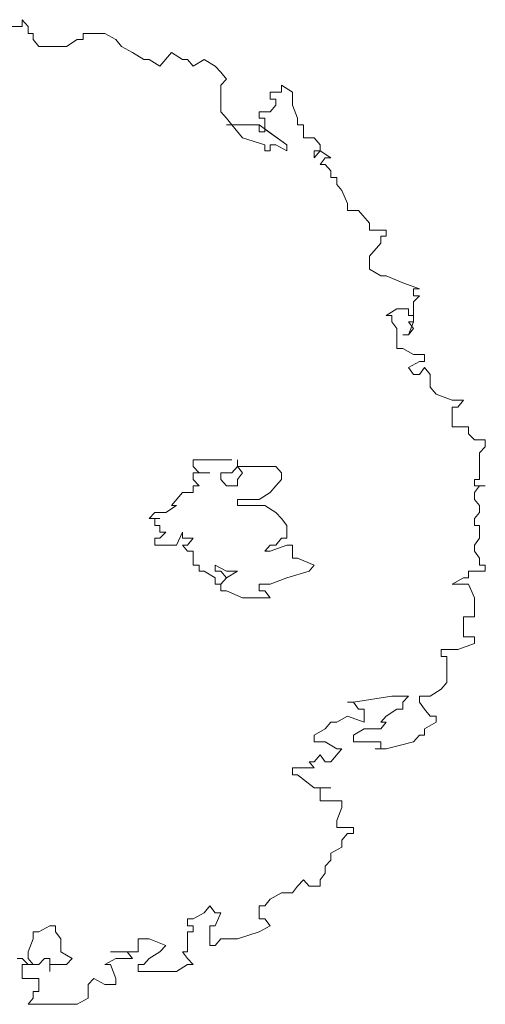
# Model space of a CAD drawing. Units: metres. Extents: x 264 to 442, y 343 to 449.
# Drawn here: x 319 to 319, y 383 to 384 of the extents above; entities that cross this region are included whole.
import ezdxf

# ---------------------------------------------------------------- set-up
doc = ezdxf.new("R2010")
doc.units = ezdxf.units.M
doc.layers.get('0').update_dxf_attribs({"lineweight": 0})

# ---------------------------------------------------------------- blocks, each defined once
blk = doc.blocks.new('Arpln005')
for p, q in [((0.05232, 0.47825), (0.03552, 0.47825)), ((0.05232, 0.48517), (0.05232, 0.47825)), ((0.05813, 0.47825), (0.05232, 0.48517)), ((0.05813, 0.47133), (0.05813, 0.47825)), ((0.0633, 0.47133), (0.05813, 0.47133)), ((0.0633, 0.46518), (0.0633, 0.47133)), ((0.11368, 0.47133), (0.11368, 0.46518)), ((0.13564, 0.47133), (0.11368, 0.47133)), ((0.14662, 0.46518), (0.13564, 0.47133)), ((0.06911, 0.45826), (0.0633, 0.46518)), ((0.09688, 0.45826), (0.06911, 0.45826)), ((0.10786, 0.46518), (0.09688, 0.45826)), ((0.11368, 0.46518), (0.10786, 0.46518)), ((0.15243, 0.45826), (0.14662, 0.46518)), ((0.16341, 0.4521), (0.15243, 0.45826)), ((0.17504, 0.44518), (0.16341, 0.4521)), ((0.20281, 0.4521), (0.19119, 0.43826)), ((0.21379, 0.44518), (0.20281, 0.4521)), ((0.18021, 0.44518), (0.17504, 0.44518)), ((0.19119, 0.43826), (0.18021, 0.44518)), ((0.21896, 0.44518), (0.21379, 0.44518)), ((0.22477, 0.43826), (0.21896, 0.44518)), ((0.23575, 0.44518), (0.22477, 0.43826)), ((0.24673, 0.43826), (0.23575, 0.44518)), ((0.25255, 0.43211), (0.24673, 0.43826)), ((0.25836, 0.42519), (0.25255, 0.43211)), ((0.25255, 0.41904), (0.25836, 0.42519)), ((0.25255, 0.39213), (0.25255, 0.41904)), ((0.31391, 0.41904), (0.31391, 0.41212)), ((0.32489, 0.41212), (0.31391, 0.41904)), ((0.30228, 0.41212), (0.30228, 0.4052)), ((0.31391, 0.41212), (0.30228, 0.41212)), ((0.32489, 0.39905), (0.32489, 0.41212)), ((0.30228, 0.4052), (0.30809, 0.4052)), ((0.30809, 0.39905), (0.30228, 0.39213)), ((0.30809, 0.4052), (0.30809, 0.39905)), ((0.33005, 0.38597), (0.32489, 0.39905)), ((0.25836, 0.38597), (0.25255, 0.39213)), ((0.2913, 0.39213), (0.2913, 0.38597)), ((0.30228, 0.39213), (0.2913, 0.39213)), ((0.26353, 0.37905), (0.25836, 0.38597)), ((0.27451, 0.36598), (0.26353, 0.37905)), ((0.2913, 0.38597), (0.29711, 0.38597)), ((0.29711, 0.38597), (0.29711, 0.37487)), ((0.33005, 0.37905), (0.33005, 0.38597)), ((0.33587, 0.37905), (0.33005, 0.37905)), ((0.33587, 0.36598), (0.33587, 0.37905)), ((0.29711, 0.37487), (0.31907, 0.35906)), ((0.29711, 0.35906), (0.27451, 0.36598)), ((0.29711, 0.35291), (0.29711, 0.35906)), ((0.30228, 0.35906), (0.30228, 0.35291)), ((0.30809, 0.35906), (0.30228, 0.35906)), ((0.31907, 0.35291), (0.30809, 0.35906)), ((0.31907, 0.35906), (0.31907, 0.35291)), ((0.34685, 0.36598), (0.33587, 0.36598)), ((0.35266, 0.35906), (0.34685, 0.36598)), ((0.35266, 0.35291), (0.35266, 0.35906)), ((0.30228, 0.35291), (0.29711, 0.35291)), ((0.36364, 0.34599), (0.35266, 0.35291)), ((0.35266, 0.33907), (0.35783, 0.34599)), ((0.35783, 0.33907), (0.35266, 0.33907)), ((0.35783, 0.34599), (0.36364, 0.34599)), ((0.36364, 0.33292), (0.35783, 0.33907)), ((0.36364, 0.32599), (0.36364, 0.33292)), ((0.36945, 0.32599), (0.36364, 0.32599)), ((0.36945, 0.31907), (0.36945, 0.32599)), ((0.37462, 0.31292), (0.36945, 0.31907)), ((0.38043, 0.29985), (0.37462, 0.31292)), ((0.38043, 0.29293), (0.38043, 0.29985)), ((0.39141, 0.29293), (0.38043, 0.29293)), ((0.40239, 0.27986), (0.39141, 0.29293)), ((0.40239, 0.27294), (0.40239, 0.27986)), ((0.41919, 0.27294), (0.40239, 0.27294)), ((0.41919, 0.26678), (0.41919, 0.27294)), ((0.40239, 0.24679), (0.41402, 0.25986)), ((0.41402, 0.26678), (0.41919, 0.26678)), ((0.41402, 0.25986), (0.41402, 0.26678)), ((0.40239, 0.23372), (0.40239, 0.24679)), ((0.41402, 0.2268), (0.40239, 0.23372)), ((0.41919, 0.2268), (0.41402, 0.2268)), ((0.43598, 0.21988), (0.41919, 0.2268)), ((0.45277, 0.21373), (0.43598, 0.21988)), ((0.44696, 0.21373), (0.45277, 0.21373)), ((0.44696, 0.20681), (0.44696, 0.21373)), ((0.45277, 0.20681), (0.44696, 0.20681)), ((0.44696, 0.20065), (0.45277, 0.20681)), ((0.44696, 0.20065), (0.44696, 0.18681)), ((0.41919, 0.18681), (0.43017, 0.19373)), ((0.43017, 0.19373), (0.44179, 0.19373)), ((0.44179, 0.19373), (0.44179, 0.18681)), ((0.425, 0.18681), (0.41919, 0.18681)), ((0.425, 0.18066), (0.425, 0.18681)), ((0.43017, 0.17374), (0.425, 0.18066)), ((0.44179, 0.18681), (0.44696, 0.18681)), ((0.43017, 0.15375), (0.43017, 0.17374)), ((0.43598, 0.15375), (0.43017, 0.15375)), ((0.44696, 0.1476), (0.43598, 0.15375)), ((0.44179, 0.13452), (0.45277, 0.14067)), ((0.45794, 0.1476), (0.44696, 0.1476)), ((0.45277, 0.14067), (0.45794, 0.14067)), ((0.45794, 0.14067), (0.45794, 0.1476)), ((0.44696, 0.1276), (0.44179, 0.13452)), ((0.45794, 0.13452), (0.45277, 0.1276)), ((0.46375, 0.1276), (0.45794, 0.13452)), ((0.45277, 0.1276), (0.44696, 0.1276)), ((0.46375, 0.11453), (0.46375, 0.1276)), ((0.46957, 0.10761), (0.46375, 0.11453)), ((0.48572, 0.10146), (0.46957, 0.10761)), ((0.49734, 0.10146), (0.48572, 0.10146)), ((0.49153, 0.09454), (0.49734, 0.10146)), ((0.48572, 0.09454), (0.49153, 0.09454)), ((0.48572, 0.07454), (0.48572, 0.09454)), ((0.50251, 0.07454), (0.48572, 0.07454)), ((0.50251, 0.06762), (0.50251, 0.07454)), ((0.50832, 0.06147), (0.50251, 0.06762)), ((0.5193, 0.06147), (0.50832, 0.06147)), ((0.5193, 0.05455), (0.5193, 0.06147)), ((0.51349, 0.0484), (0.5193, 0.05455)), ((0.51349, 0.02149), (0.51349, 0.0484)), ((0.50832, 0.02149), (0.51349, 0.02149)), ((0.50832, 0.01533), (0.50832, 0.02149)), ((0.50832, 0.01533), (0.51349, 0.01533)), ((0.50832, 0.00841), (0.51349, 0.01533)), ((0.50832, 0.00149), (0.50832, 0.00841)), ((0.51349, -0.00466), (0.50832, 0.00149)), ((0.51349, -0.01158), (0.51349, -0.00466)), ((0.50832, -0.01773), (0.51349, -0.01158)), ((0.50832, -0.02465), (0.50832, -0.01773)), ((0.51349, -0.02465), (0.50832, -0.02465)), ((0.51349, -0.03773), (0.51349, -0.02465)), ((0.50832, -0.04465), (0.51349, -0.03773)), ((0.50832, -0.0508), (0.50832, -0.04465)), ((0.51349, -0.05772), (0.50832, -0.0508)), ((0.51349, -0.06464), (0.51349, -0.05772)), ((0.5193, -0.06464), (0.51349, -0.06464)), ((0.5193, -0.07079), (0.5193, -0.06464)), ((0.48572, -0.08386), (0.49734, -0.07771)), ((0.49734, -0.07771), (0.50251, -0.07771)), ((0.50251, -0.07079), (0.5193, -0.07079)), ((0.50251, -0.07771), (0.50251, -0.07079)), ((0.50251, -0.08386), (0.48572, -0.08386)), ((0.50832, -0.0977), (0.50251, -0.08386)), ((0.50832, -0.11693), (0.50832, -0.0977)), ((0.49734, -0.11693), (0.50832, -0.11693)), ((0.49734, -0.13692), (0.49734, -0.11693)), ((0.50832, -0.13692), (0.49734, -0.13692)), ((0.50832, -0.14384), (0.50832, -0.13692)), ((0.49153, -0.14999), (0.50832, -0.14384)), ((0.47474, -0.14999), (0.49153, -0.14999)), ((0.47474, -0.15691), (0.47474, -0.14999)), ((0.48055, -0.15691), (0.47474, -0.15691)), ((0.48055, -0.18306), (0.48055, -0.15691)), ((0.47474, -0.18998), (0.48055, -0.18306)), ((0.38625, -0.20305), (0.425, -0.1969)), ((0.425, -0.1969), (0.44179, -0.1969)), ((0.44179, -0.1969), (0.43598, -0.20305)), ((0.45277, -0.1969), (0.46375, -0.1969)), ((0.45277, -0.20305), (0.45277, -0.1969)), ((0.46375, -0.1969), (0.47474, -0.18998)), ((0.39141, -0.20997), (0.38625, -0.20305)), ((0.43598, -0.20305), (0.43598, -0.20997)), ((0.45794, -0.20997), (0.45277, -0.20305)), ((0.36945, -0.22305), (0.38043, -0.21689)), ((0.38043, -0.21689), (0.39723, -0.22305)), ((0.39723, -0.20997), (0.39141, -0.20997)), ((0.39723, -0.22305), (0.39723, -0.20997)), ((0.41919, -0.21689), (0.41402, -0.22305)), ((0.43017, -0.20997), (0.41919, -0.21689)), ((0.43598, -0.20997), (0.43017, -0.20997)), ((0.46375, -0.21689), (0.45794, -0.20997)), ((0.46957, -0.21689), (0.46375, -0.21689)), ((0.46957, -0.22305), (0.46957, -0.21689)), ((0.35783, -0.22997), (0.36364, -0.22305)), ((0.36364, -0.22305), (0.36945, -0.22305)), ((0.41919, -0.22305), (0.41402, -0.22997)), ((0.41402, -0.22305), (0.41919, -0.22305)), ((0.45794, -0.22997), (0.46957, -0.22305)), ((0.34685, -0.23612), (0.35783, -0.22997)), ((0.34685, -0.24304), (0.34685, -0.23612)), ((0.39723, -0.22997), (0.38625, -0.23612)), ((0.38625, -0.23612), (0.38625, -0.24304)), ((0.41402, -0.22997), (0.39723, -0.22997)), ((0.44696, -0.24304), (0.45277, -0.23612)), ((0.45277, -0.23612), (0.45794, -0.23612)), ((0.45794, -0.23612), (0.45794, -0.22997)), ((0.35783, -0.24304), (0.34685, -0.24304)), ((0.36945, -0.24996), (0.35783, -0.24304)), ((0.38625, -0.24304), (0.41402, -0.24304)), ((0.41402, -0.24304), (0.41402, -0.24996)), ((0.41919, -0.24996), (0.44696, -0.24304)), ((0.34685, -0.26303), (0.35266, -0.25611)), ((0.35266, -0.25611), (0.35783, -0.26303)), ((0.36364, -0.26303), (0.37462, -0.24996)), ((0.37462, -0.24996), (0.36945, -0.24996)), ((0.41402, -0.24996), (0.41919, -0.24996)), ((0.34168, -0.26303), (0.34685, -0.26303)), ((0.34685, -0.26918), (0.34168, -0.26303)), ((0.35783, -0.26303), (0.36364, -0.26303)), ((0.36364, -0.26303), (0.35783, -0.26303)), ((0.35783, -0.26303), (0.36364, -0.26303)), ((0.32489, -0.26918), (0.34685, -0.26918)), ((0.32489, -0.2761), (0.32489, -0.26918)), ((0.33005, -0.2761), (0.32489, -0.2761)), ((0.34685, -0.28918), (0.33005, -0.2761)), ((0.34685, -0.28918), (0.35266, -0.28918)), ((0.35266, -0.30225), (0.35266, -0.28918)), ((0.37462, -0.30225), (0.35266, -0.30225)), ((0.37462, -0.30917), (0.37462, -0.30225)), ((0.36945, -0.32224), (0.37462, -0.30917)), ((0.36945, -0.32916), (0.36945, -0.32224)), ((0.38625, -0.32916), (0.36945, -0.32916)), ((0.37462, -0.34223), (0.38043, -0.33531)), ((0.38043, -0.33531), (0.38625, -0.33531)), ((0.38625, -0.33531), (0.38625, -0.32916)), ((0.37462, -0.34916), (0.37462, -0.34223)), ((0.36364, -0.35531), (0.37462, -0.34916)), ((0.36364, -0.36223), (0.36364, -0.35531)), ((0.35783, -0.36838), (0.36364, -0.36223)), ((0.35266, -0.38222), (0.35783, -0.3753)), ((0.35783, -0.3753), (0.35783, -0.36838)), ((0.33005, -0.38837), (0.33587, -0.38222)), ((0.33587, -0.38222), (0.34168, -0.38837)), ((0.35266, -0.38837), (0.35266, -0.38222)), ((0.30228, -0.40144), (0.31391, -0.39529)), ((0.31391, -0.39529), (0.32489, -0.39529)), ((0.32489, -0.39529), (0.33005, -0.38837)), ((0.34168, -0.38837), (0.35266, -0.38837)), ((0.29711, -0.40837), (0.30228, -0.40144)), ((0.22477, -0.42144), (0.23575, -0.41529)), ((0.23575, -0.41529), (0.24157, -0.40837)), ((0.24157, -0.40837), (0.24673, -0.41529)), ((0.25255, -0.41529), (0.24673, -0.42836)), ((0.24673, -0.41529), (0.25255, -0.41529)), ((0.2913, -0.40837), (0.29711, -0.40837)), ((0.2913, -0.42144), (0.2913, -0.40837)), ((0.21896, -0.42144), (0.22477, -0.42144)), ((0.21896, -0.42836), (0.21896, -0.42144)), ((0.29711, -0.42144), (0.2913, -0.42144)), ((0.30228, -0.42836), (0.29711, -0.42144)), ((0.22477, -0.42836), (0.21896, -0.42836)), ((0.21896, -0.43451), (0.22477, -0.43451)), ((0.21896, -0.4545), (0.21896, -0.43451)), ((0.22477, -0.43451), (0.22477, -0.42836)), ((0.24157, -0.42836), (0.24157, -0.44835)), ((0.24673, -0.42836), (0.24157, -0.42836)), ((0.26934, -0.44143), (0.2913, -0.43451)), ((0.2913, -0.43451), (0.30228, -0.42836)), ((0.16923, -0.44143), (0.18021, -0.44143)), ((0.16923, -0.4545), (0.16923, -0.44143)), ((0.18021, -0.44143), (0.197, -0.44835)), ((0.24673, -0.44835), (0.25255, -0.44143)), ((0.25255, -0.44143), (0.26934, -0.44143)), ((0.15825, -0.4545), (0.16923, -0.4545)), ((0.16341, -0.46142), (0.15825, -0.4545)), ((0.19119, -0.4545), (0.18021, -0.46142)), ((0.197, -0.44835), (0.19119, -0.4545)), ((0.21379, -0.4545), (0.21896, -0.4545)), ((0.21896, -0.46142), (0.21379, -0.4545)), ((0.24157, -0.44835), (0.24673, -0.44835)), ((0.04715, -0.46142), (0.05232, -0.46142)), ((0.05232, -0.46142), (0.05813, -0.46758)), ((0.13564, -0.46758), (0.14662, -0.46142)), ((0.14662, -0.46142), (0.16341, -0.46142)), ((0.18021, -0.46142), (0.17504, -0.46758)), ((0.22477, -0.46758), (0.21896, -0.46142)), ((0.05232, -0.46758), (0.05813, -0.46758)), ((0.05232, -0.46758), (0.05232, -0.48142)), ((0.14145, -0.46758), (0.13564, -0.46758)), ((0.14662, -0.48142), (0.14145, -0.46758)), ((0.16923, -0.46758), (0.16923, -0.4745)), ((0.17504, -0.46758), (0.16923, -0.46758)), ((0.16923, -0.4745), (0.20798, -0.4745)), ((0.20798, -0.4745), (0.21896, -0.46758)), ((0.21896, -0.46758), (0.22477, -0.46758)), ((0.05232, -0.48142), (0.06911, -0.48142)), ((0.06911, -0.48142), (0.06911, -0.49449)), ((0.11885, -0.48757), (0.12466, -0.48142)), ((0.12466, -0.48142), (0.13564, -0.48757)), ((0.14662, -0.48757), (0.14662, -0.48142)), ((0.0633, -0.49449), (0.0633, -0.50141)), ((0.06911, -0.49449), (0.0633, -0.49449)), ((0.11885, -0.50141), (0.11885, -0.48757)), ((0.13564, -0.48757), (0.14662, -0.48757)), ((0.0633, -0.50141), (0.05813, -0.50756)), ((0.10786, -0.50756), (0.11885, -0.50141)), ((0.05813, -0.50756), (0.10786, -0.50756))]:
    blk.add_line(p, q)
at = {"color": 0}
for p, q in [((0.05232, 0.47825), (0.03552, 0.47825)), ((0.05813, 0.47825), (0.05232, 0.48517)), ((0.05232, 0.48517), (0.05232, 0.47825)), ((0.05813, 0.47133), (0.05813, 0.47825)), ((0.0633, 0.47133), (0.05813, 0.47133)), ((0.0633, 0.46518), (0.0633, 0.47133)), ((0.13564, 0.47133), (0.11368, 0.47133)), ((0.11368, 0.47133), (0.11368, 0.46518)), ((0.14662, 0.46518), (0.13564, 0.47133)), ((0.06911, 0.45826), (0.0633, 0.46518)), ((0.09688, 0.45826), (0.06911, 0.45826)), ((0.10786, 0.46518), (0.09688, 0.45826)), ((0.11368, 0.46518), (0.10786, 0.46518)), ((0.15243, 0.45826), (0.14662, 0.46518)), ((0.16341, 0.4521), (0.15243, 0.45826)), ((0.17504, 0.44518), (0.16341, 0.4521)), ((0.20281, 0.4521), (0.19119, 0.43826)), ((0.21379, 0.44518), (0.20281, 0.4521)), ((0.18021, 0.44518), (0.17504, 0.44518)), ((0.19119, 0.43826), (0.18021, 0.44518)), ((0.21896, 0.44518), (0.21379, 0.44518)), ((0.22477, 0.43826), (0.21896, 0.44518)), ((0.23575, 0.44518), (0.22477, 0.43826)), ((0.24673, 0.43826), (0.23575, 0.44518)), ((0.25255, 0.43211), (0.24673, 0.43826)), ((0.25836, 0.42519), (0.25255, 0.43211)), ((0.25255, 0.41904), (0.25836, 0.42519)), ((0.25255, 0.39213), (0.25255, 0.41904)), ((0.32489, 0.41212), (0.31391, 0.41904)), ((0.31391, 0.41904), (0.31391, 0.41212)), ((0.31391, 0.41212), (0.30228, 0.41212)), ((0.30228, 0.41212), (0.30228, 0.4052)), ((0.32489, 0.39905), (0.32489, 0.41212)), ((0.30228, 0.4052), (0.30809, 0.4052)), ((0.30809, 0.39905), (0.30228, 0.39213)), ((0.30809, 0.4052), (0.30809, 0.39905)), ((0.33005, 0.38597), (0.32489, 0.39905)), ((0.25836, 0.38597), (0.25255, 0.39213)), ((0.30228, 0.39213), (0.2913, 0.39213)), ((0.2913, 0.39213), (0.2913, 0.38597)), ((0.26353, 0.37905), (0.25836, 0.38597)), ((0.2913, 0.37905), (0.25836, 0.37905)), ((0.25836, 0.37905), (0.2913, 0.37905)), ((0.27451, 0.36598), (0.26353, 0.37905)), ((0.2913, 0.38597), (0.29711, 0.38597)), ((0.2913, 0.37213), (0.2913, 0.37905)), ((0.2913, 0.37905), (0.31907, 0.35906)), ((0.29711, 0.38597), (0.29711, 0.37213)), ((0.33005, 0.37905), (0.33005, 0.38597)), ((0.33587, 0.37905), (0.33005, 0.37905)), ((0.33587, 0.36598), (0.33587, 0.37905)), ((0.29711, 0.37213), (0.2913, 0.37213)), ((0.29711, 0.35906), (0.27451, 0.36598)), ((0.29711, 0.35291), (0.29711, 0.35906)), ((0.30809, 0.35906), (0.30228, 0.35906)), ((0.30228, 0.35906), (0.30228, 0.35291)), ((0.31907, 0.35291), (0.30809, 0.35906)), ((0.31907, 0.35906), (0.31907, 0.35291)), ((0.34685, 0.36598), (0.33587, 0.36598)), ((0.35266, 0.35906), (0.34685, 0.36598)), ((0.35266, 0.35291), (0.35266, 0.35906)), ((0.30228, 0.35291), (0.29711, 0.35291)), ((0.35266, 0.35291), (0.34685, 0.34599)), ((0.34685, 0.34599), (0.34685, 0.35291)), ((0.34685, 0.35291), (0.35266, 0.35291)), ((0.36364, 0.34599), (0.35266, 0.35291)), ((0.35266, 0.33907), (0.35783, 0.34599)), ((0.35783, 0.33907), (0.35266, 0.33907)), ((0.35783, 0.34599), (0.36364, 0.34599)), ((0.36364, 0.33292), (0.35783, 0.33907)), ((0.36364, 0.32599), (0.36364, 0.33292)), ((0.36945, 0.32599), (0.36364, 0.32599)), ((0.36945, 0.31907), (0.36945, 0.32599)), ((0.37462, 0.31292), (0.36945, 0.31907)), ((0.38043, 0.29985), (0.37462, 0.31292)), ((0.38043, 0.29293), (0.38043, 0.29985)), ((0.39141, 0.29293), (0.38043, 0.29293)), ((0.40239, 0.27986), (0.39141, 0.29293)), ((0.40239, 0.27294), (0.40239, 0.27986)), ((0.41919, 0.27294), (0.40239, 0.27294)), ((0.41919, 0.26678), (0.41919, 0.27294)), ((0.40239, 0.24679), (0.41402, 0.25986)), ((0.41402, 0.25986), (0.41402, 0.26678)), ((0.41402, 0.26678), (0.41919, 0.26678)), ((0.40239, 0.23372), (0.40239, 0.24679)), ((0.41402, 0.2268), (0.40239, 0.23372)), ((0.41919, 0.2268), (0.41402, 0.2268)), ((0.43598, 0.21988), (0.41919, 0.2268)), ((0.45277, 0.21373), (0.43598, 0.21988)), ((0.44696, 0.20681), (0.44696, 0.21373)), ((0.44696, 0.21373), (0.45277, 0.21373)), ((0.44696, 0.20065), (0.45277, 0.20681)), ((0.45277, 0.20681), (0.44696, 0.20681)), ((0.44696, 0.18066), (0.44696, 0.20065)), ((0.41919, 0.18681), (0.43017, 0.19373)), ((0.43017, 0.19373), (0.44179, 0.19373)), ((0.44179, 0.19373), (0.44179, 0.18681)), ((0.425, 0.18681), (0.41919, 0.18681)), ((0.425, 0.18066), (0.425, 0.18681)), ((0.43017, 0.17374), (0.425, 0.18066)), ((0.44179, 0.18681), (0.44696, 0.18681)), ((0.44696, 0.18066), (0.44179, 0.16759)), ((0.44696, 0.17374), (0.44179, 0.18066)), ((0.44179, 0.18066), (0.44696, 0.18066)), ((0.44696, 0.18681), (0.44696, 0.18066)), ((0.43017, 0.15375), (0.43017, 0.17374)), ((0.44179, 0.16759), (0.44696, 0.17374)), ((0.44179, 0.16759), (0.43598, 0.16759)), ((0.43598, 0.16759), (0.44179, 0.16759)), ((0.43598, 0.15375), (0.43017, 0.15375)), ((0.44696, 0.1476), (0.43598, 0.15375)), ((0.44179, 0.13452), (0.45277, 0.14067)), ((0.45794, 0.1476), (0.44696, 0.1476)), ((0.45277, 0.14067), (0.45794, 0.14067)), ((0.45794, 0.14067), (0.45794, 0.1476)), ((0.44696, 0.1276), (0.44179, 0.13452)), ((0.45794, 0.13452), (0.45277, 0.1276)), ((0.46375, 0.1276), (0.45794, 0.13452)), ((0.45277, 0.1276), (0.44696, 0.1276)), ((0.46375, 0.11453), (0.46375, 0.1276)), ((0.46957, 0.10761), (0.46375, 0.11453)), ((0.48572, 0.10146), (0.46957, 0.10761)), ((0.49734, 0.10146), (0.48572, 0.10146)), ((0.49153, 0.09454), (0.49734, 0.10146)), ((0.48572, 0.07454), (0.48572, 0.09454)), ((0.48572, 0.09454), (0.49153, 0.09454)), ((0.50251, 0.07454), (0.48572, 0.07454)), ((0.50251, 0.06762), (0.50251, 0.07454)), ((0.50832, 0.06147), (0.50251, 0.06762)), ((0.5193, 0.06147), (0.50832, 0.06147)), ((0.5193, 0.05455), (0.5193, 0.06147)), ((0.51349, 0.0484), (0.5193, 0.05455)), ((0.26353, 0.04148), (0.22477, 0.04148)), ((0.22477, 0.04148), (0.22477, 0.03456)), ((0.26934, 0.03456), (0.26934, 0.04148)), ((0.51349, 0.02149), (0.51349, 0.0484)), ((0.22477, 0.03456), (0.23059, 0.02841)), ((0.26353, 0.02841), (0.26934, 0.03456)), ((0.30809, 0.03456), (0.26934, 0.03456)), ((0.26934, 0.03456), (0.27451, 0.02841)), ((0.26934, 0.03456), (0.27451, 0.03456)), ((0.27451, 0.03456), (0.26934, 0.03456)), ((0.31391, 0.02841), (0.30809, 0.03456)), ((0.24157, 0.02841), (0.22477, 0.02841)), ((0.22477, 0.02841), (0.22477, 0.02149)), ((0.22477, 0.02149), (0.23059, 0.01533)), ((0.23059, 0.02841), (0.24157, 0.02841)), ((0.25255, 0.02149), (0.25255, 0.02841)), ((0.25255, 0.02841), (0.26353, 0.02841)), ((0.25836, 0.01533), (0.25255, 0.02149)), ((0.27451, 0.02841), (0.26934, 0.02149)), ((0.26934, 0.02149), (0.26934, 0.01533)), ((0.30809, 0.01533), (0.31391, 0.02149)), ((0.31391, 0.02149), (0.31391, 0.02841)), ((0.50832, 0.01533), (0.50832, 0.02149)), ((0.50832, 0.02149), (0.51349, 0.02149)), ((0.23059, 0.01533), (0.22477, 0.01533)), ((0.22477, 0.01533), (0.22477, 0.00841)), ((0.26934, 0.01533), (0.25836, 0.01533)), ((0.30228, 0.00841), (0.30809, 0.01533)), ((0.50832, 0.00841), (0.51349, 0.01533)), ((0.5193, 0.01533), (0.50832, 0.01533)), ((0.51349, 0.01533), (0.5193, 0.01533)), ((0.21379, 0.00841), (0.20281, -0.00466)), ((0.22477, 0.00841), (0.21379, 0.00841)), ((0.26934, -0.00466), (0.26934, 0.00149)), ((0.26934, 0.00149), (0.2913, 0.00149)), ((0.2913, 0.00149), (0.30228, 0.00841)), ((0.50832, 0.00149), (0.50832, 0.00841)), ((0.51349, -0.00466), (0.50832, 0.00149)), ((0.20798, -0.00466), (0.197, -0.01158)), ((0.20281, -0.00466), (0.20798, -0.00466)), ((0.29711, -0.00466), (0.26934, -0.00466)), ((0.30809, -0.01158), (0.29711, -0.00466)), ((0.51349, -0.01158), (0.51349, -0.00466)), ((0.18602, -0.01158), (0.18021, -0.01773)), ((0.18021, -0.01773), (0.19119, -0.01773)), ((0.197, -0.01158), (0.18602, -0.01158)), ((0.19119, -0.01773), (0.18602, -0.01773)), ((0.18602, -0.01773), (0.18602, -0.02465)), ((0.31391, -0.01773), (0.30809, -0.01158)), ((0.31907, -0.02465), (0.31391, -0.01773)), ((0.50832, -0.01773), (0.51349, -0.01158)), ((0.50832, -0.02465), (0.50832, -0.01773)), ((0.18602, -0.02465), (0.19119, -0.02465)), ((0.19119, -0.02465), (0.19119, -0.03157)), ((0.31907, -0.03773), (0.31907, -0.02465)), ((0.51349, -0.02465), (0.50832, -0.02465)), ((0.51349, -0.03773), (0.51349, -0.02465)), ((0.19119, -0.03773), (0.18602, -0.03773)), ((0.18602, -0.03773), (0.18602, -0.04465)), ((0.19119, -0.03157), (0.197, -0.03157)), ((0.197, -0.03157), (0.19119, -0.03773)), ((0.20798, -0.04465), (0.21379, -0.03157)), ((0.21379, -0.03157), (0.21379, -0.03773)), ((0.21379, -0.03773), (0.22477, -0.03773)), ((0.22477, -0.03773), (0.21896, -0.04465)), ((0.30809, -0.04465), (0.31391, -0.03773)), ((0.31391, -0.03773), (0.31907, -0.03773)), ((0.50832, -0.04465), (0.51349, -0.03773)), ((0.18602, -0.04465), (0.20798, -0.04465)), ((0.21896, -0.04465), (0.21379, -0.04465)), ((0.21379, -0.04465), (0.21896, -0.0508)), ((0.29711, -0.0508), (0.30228, -0.04465)), ((0.31907, -0.04465), (0.30228, -0.0508)), ((0.30228, -0.04465), (0.30809, -0.04465)), ((0.32489, -0.04465), (0.31907, -0.04465)), ((0.32489, -0.05772), (0.32489, -0.04465)), ((0.50832, -0.0508), (0.50832, -0.04465)), ((0.21896, -0.0508), (0.22477, -0.0508)), ((0.22477, -0.0508), (0.22477, -0.06464)), ((0.30228, -0.0508), (0.29711, -0.0508)), ((0.33005, -0.05772), (0.32489, -0.05772)), ((0.34685, -0.06464), (0.33005, -0.05772)), ((0.51349, -0.05772), (0.50832, -0.0508)), ((0.51349, -0.06464), (0.51349, -0.05772)), ((0.22477, -0.06464), (0.23059, -0.06464)), ((0.23059, -0.06464), (0.23059, -0.07079)), ((0.24673, -0.07079), (0.24673, -0.06464)), ((0.24673, -0.06464), (0.25836, -0.07079)), ((0.34168, -0.07079), (0.34685, -0.06464)), ((0.5193, -0.06464), (0.51349, -0.06464)), ((0.5193, -0.07079), (0.5193, -0.06464)), ((0.23059, -0.07079), (0.23575, -0.07079)), ((0.23575, -0.07079), (0.24673, -0.07771)), ((0.25255, -0.07079), (0.24673, -0.07079)), ((0.24673, -0.07771), (0.24673, -0.08386)), ((0.25836, -0.07771), (0.25255, -0.07079)), ((0.25255, -0.08386), (0.25836, -0.07771)), ((0.25836, -0.07771), (0.25255, -0.08386)), ((0.25836, -0.07079), (0.26934, -0.07079)), ((0.26934, -0.07079), (0.25836, -0.07771)), ((0.30228, -0.08386), (0.31907, -0.07771)), ((0.31907, -0.07771), (0.34168, -0.07079)), ((0.48572, -0.08386), (0.49734, -0.07771)), ((0.49734, -0.07771), (0.50251, -0.07771)), ((0.50251, -0.07771), (0.50251, -0.07079)), ((0.50251, -0.07079), (0.5193, -0.07079)), ((0.24673, -0.08386), (0.25255, -0.08386)), ((0.25255, -0.08386), (0.25255, -0.09078)), ((0.2913, -0.09078), (0.2913, -0.08386)), ((0.2913, -0.08386), (0.30228, -0.08386)), ((0.50251, -0.08386), (0.48572, -0.08386)), ((0.50832, -0.0977), (0.50251, -0.08386)), ((0.25255, -0.09078), (0.25836, -0.09078)), ((0.25836, -0.09078), (0.27451, -0.0977)), ((0.27451, -0.0977), (0.30228, -0.0977)), ((0.29711, -0.09078), (0.2913, -0.09078)), ((0.30228, -0.0977), (0.29711, -0.09078)), ((0.50832, -0.11693), (0.50832, -0.0977)), ((0.49734, -0.13692), (0.49734, -0.11693)), ((0.49734, -0.11693), (0.50832, -0.11693)), ((0.50832, -0.13692), (0.49734, -0.13692)), ((0.50832, -0.14384), (0.50832, -0.13692)), ((0.49153, -0.14999), (0.50832, -0.14384)), ((0.47474, -0.15691), (0.47474, -0.14999)), ((0.47474, -0.14999), (0.49153, -0.14999)), ((0.48055, -0.15691), (0.47474, -0.15691)), ((0.48055, -0.18306), (0.48055, -0.15691)), ((0.47474, -0.18998), (0.48055, -0.18306)), ((0.38625, -0.20305), (0.425, -0.1969)), ((0.425, -0.1969), (0.44179, -0.1969)), ((0.44179, -0.1969), (0.43598, -0.20305)), ((0.45277, -0.20305), (0.45277, -0.1969)), ((0.45277, -0.1969), (0.46375, -0.1969)), ((0.46375, -0.1969), (0.47474, -0.18998)), ((0.38625, -0.20305), (0.38043, -0.20305)), ((0.38043, -0.20305), (0.38625, -0.20305)), ((0.39141, -0.20997), (0.38625, -0.20305)), ((0.43598, -0.20305), (0.43598, -0.20997)), ((0.45794, -0.20997), (0.45277, -0.20305)), ((0.36945, -0.22305), (0.38043, -0.21689)), ((0.38043, -0.21689), (0.39723, -0.22305)), ((0.39723, -0.20997), (0.39141, -0.20997)), ((0.39723, -0.22305), (0.39723, -0.20997)), ((0.41919, -0.21689), (0.41402, -0.22305)), ((0.43017, -0.20997), (0.41919, -0.21689)), ((0.43598, -0.20997), (0.43017, -0.20997)), ((0.46375, -0.21689), (0.45794, -0.20997)), ((0.46957, -0.21689), (0.46375, -0.21689)), ((0.46957, -0.22305), (0.46957, -0.21689)), ((0.35783, -0.22997), (0.36364, -0.22305)), ((0.36364, -0.22305), (0.36945, -0.22305)), ((0.41402, -0.22305), (0.41919, -0.22305)), ((0.41919, -0.22305), (0.41402, -0.22997)), ((0.45794, -0.22997), (0.46957, -0.22305)), ((0.34685, -0.23612), (0.35783, -0.22997)), ((0.34685, -0.24304), (0.34685, -0.23612)), ((0.39723, -0.22997), (0.38625, -0.23612)), ((0.38625, -0.23612), (0.38625, -0.24304)), ((0.41402, -0.22997), (0.39723, -0.22997)), ((0.44696, -0.24304), (0.45277, -0.23612)), ((0.45277, -0.23612), (0.45794, -0.23612)), ((0.45794, -0.23612), (0.45794, -0.22997)), ((0.35783, -0.24304), (0.34685, -0.24304)), ((0.36945, -0.24996), (0.35783, -0.24304)), ((0.38625, -0.24304), (0.41402, -0.24304)), ((0.41402, -0.24304), (0.41402, -0.24996)), ((0.41919, -0.24996), (0.44696, -0.24304)), ((0.34685, -0.26303), (0.35266, -0.25611)), ((0.35266, -0.25611), (0.35783, -0.26303)), ((0.36364, -0.26303), (0.37462, -0.24996)), ((0.37462, -0.24996), (0.36945, -0.24996)), ((0.41402, -0.24996), (0.40821, -0.24996)), ((0.40821, -0.24996), (0.41919, -0.24996)), ((0.34685, -0.26918), (0.34168, -0.26303)), ((0.34168, -0.26303), (0.34685, -0.26303)), ((0.35783, -0.26303), (0.36364, -0.26303)), ((0.36364, -0.26303), (0.35783, -0.26303)), ((0.35783, -0.26303), (0.36364, -0.26303)), ((0.32489, -0.2761), (0.32489, -0.26918)), ((0.32489, -0.26918), (0.34685, -0.26918)), ((0.33005, -0.2761), (0.32489, -0.2761)), ((0.34685, -0.28918), (0.33005, -0.2761)), ((0.36364, -0.28918), (0.34685, -0.28918)), ((0.35266, -0.30225), (0.35266, -0.28918)), ((0.35266, -0.28918), (0.36364, -0.28918)), ((0.37462, -0.30225), (0.35266, -0.30225)), ((0.37462, -0.30917), (0.37462, -0.30225)), ((0.36945, -0.32224), (0.37462, -0.30917)), ((0.36945, -0.32916), (0.36945, -0.32224)), ((0.38625, -0.32916), (0.36945, -0.32916)), ((0.37462, -0.34223), (0.38043, -0.33531)), ((0.38043, -0.33531), (0.38625, -0.33531)), ((0.38625, -0.33531), (0.38625, -0.32916)), ((0.37462, -0.34916), (0.37462, -0.34223)), ((0.36364, -0.35531), (0.37462, -0.34916)), ((0.36364, -0.36223), (0.36364, -0.35531)), ((0.35783, -0.36838), (0.36364, -0.36223)), ((0.35266, -0.38222), (0.35783, -0.3753)), ((0.35783, -0.3753), (0.35783, -0.36838)), ((0.33005, -0.38837), (0.33587, -0.38222)), ((0.33587, -0.38222), (0.34168, -0.38837)), ((0.35266, -0.38837), (0.35266, -0.38222)), ((0.30228, -0.40144), (0.31391, -0.39529)), ((0.31391, -0.39529), (0.32489, -0.39529)), ((0.32489, -0.39529), (0.33005, -0.38837)), ((0.34168, -0.38837), (0.35266, -0.38837)), ((0.29711, -0.40837), (0.30228, -0.40144)), ((0.22477, -0.42144), (0.23575, -0.41529)), ((0.23575, -0.41529), (0.24157, -0.40837)), ((0.24157, -0.40837), (0.24673, -0.41529)), ((0.24673, -0.41529), (0.25255, -0.41529)), ((0.25255, -0.41529), (0.24673, -0.42836)), ((0.2913, -0.42144), (0.2913, -0.40837)), ((0.2913, -0.40837), (0.29711, -0.40837)), ((0.21896, -0.42836), (0.21896, -0.42144)), ((0.21896, -0.42144), (0.22477, -0.42144)), ((0.29711, -0.42144), (0.2913, -0.42144)), ((0.30228, -0.42836), (0.29711, -0.42144)), ((0.0633, -0.44143), (0.0633, -0.43451)), ((0.0633, -0.43451), (0.06911, -0.43451)), ((0.06911, -0.43451), (0.08009, -0.42836)), ((0.08009, -0.42836), (0.0859, -0.42836)), ((0.0859, -0.42836), (0.0859, -0.43451)), ((0.0859, -0.43451), (0.09107, -0.44143)), ((0.22477, -0.42836), (0.21896, -0.42836)), ((0.21896, -0.4545), (0.21896, -0.43451)), ((0.21896, -0.43451), (0.22477, -0.43451)), ((0.22477, -0.43451), (0.22477, -0.42836)), ((0.24673, -0.42836), (0.24157, -0.42836)), ((0.24157, -0.42836), (0.24157, -0.44835)), ((0.26934, -0.44143), (0.2913, -0.43451)), ((0.2913, -0.43451), (0.30228, -0.42836)), ((0.05813, -0.4545), (0.0633, -0.44143)), ((0.09107, -0.44143), (0.09107, -0.4545)), ((0.16923, -0.4545), (0.16923, -0.44143)), ((0.16923, -0.44143), (0.18021, -0.44143)), ((0.18021, -0.44143), (0.197, -0.44835)), ((0.24673, -0.44835), (0.25255, -0.44143)), ((0.25255, -0.44143), (0.26934, -0.44143)), ((0.05813, -0.46142), (0.05813, -0.4545)), ((0.09107, -0.4545), (0.1027, -0.46142)), ((0.15825, -0.4545), (0.14145, -0.4545)), ((0.14145, -0.4545), (0.16923, -0.4545)), ((0.16341, -0.46142), (0.15825, -0.4545)), ((0.19119, -0.4545), (0.18021, -0.46142)), ((0.197, -0.44835), (0.19119, -0.4545)), ((0.21896, -0.46142), (0.21379, -0.4545)), ((0.21379, -0.4545), (0.21896, -0.4545)), ((0.24157, -0.44835), (0.24673, -0.44835)), ((0.04715, -0.46142), (0.05232, -0.46142)), ((0.05232, -0.46142), (0.05813, -0.46758)), ((0.0633, -0.46758), (0.05813, -0.46142)), ((0.07492, -0.46142), (0.06911, -0.46758)), ((0.08009, -0.46142), (0.07492, -0.46142)), ((0.08009, -0.4745), (0.08009, -0.46142)), ((0.1027, -0.46142), (0.09688, -0.46758)), ((0.13564, -0.46758), (0.14662, -0.46142)), ((0.14662, -0.46142), (0.16341, -0.46142)), ((0.18021, -0.46142), (0.17504, -0.46758)), ((0.22477, -0.46758), (0.21896, -0.46142)), ((0.06911, -0.46758), (0.05232, -0.46758)), ((0.05232, -0.46758), (0.05232, -0.48142)), ((0.05813, -0.46758), (0.0633, -0.46758)), ((0.09688, -0.46758), (0.08009, -0.46758)), ((0.08009, -0.46758), (0.08009, -0.4745)), ((0.14145, -0.46758), (0.13564, -0.46758)), ((0.14662, -0.48142), (0.14145, -0.46758)), ((0.17504, -0.46758), (0.16923, -0.46758)), ((0.16923, -0.46758), (0.16923, -0.4745)), ((0.16923, -0.4745), (0.20798, -0.4745)), ((0.20798, -0.4745), (0.21896, -0.46758)), ((0.21896, -0.46758), (0.22477, -0.46758)), ((0.05232, -0.48142), (0.06911, -0.48142)), ((0.06911, -0.48142), (0.06911, -0.49449)), ((0.11885, -0.48757), (0.12466, -0.48142)), ((0.12466, -0.48142), (0.13564, -0.48757)), ((0.14662, -0.48757), (0.14662, -0.48142)), ((0.06911, -0.49449), (0.0633, -0.49449)), ((0.0633, -0.49449), (0.0633, -0.50141)), ((0.11885, -0.50141), (0.11885, -0.48757)), ((0.13564, -0.48757), (0.14662, -0.48757)), ((0.0633, -0.50141), (0.05813, -0.50756)), ((0.10786, -0.50756), (0.11885, -0.50141)), ((0.05813, -0.50756), (0.10786, -0.50756))]:
    blk.add_line(p, q, dxfattribs=at)

msp = doc.modelspace()

# ---------------------------------------------------------------- block references
msp.add_blockref('Arpln005', (318.71977, 383.13099))

doc.saveas('drawing.dxf')
